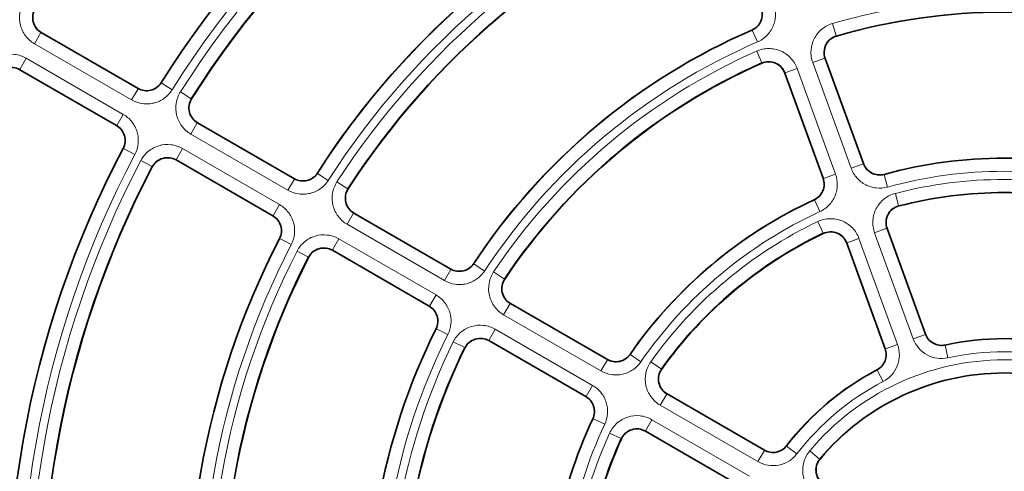
# Model space of a CAD drawing. Units: millimetres. Extents: x -1539 to 4249, y 887 to 6495.
# Drawn here: x 2215 to 2272, y 4983 to 5010 of the extents above; entities that cross this region are included whole.
import ezdxf

# ---------------------------------------------------------------- set-up
doc = ezdxf.new("R2010")
doc.units = ezdxf.units.MM
for name, color, linetype in [('300025193', 7, 'Continuous'), ('300025194_GRID-C', 7, 'Continuous'), ('FactualArea', 7, 'Continuous')]:
    doc.layers.add(name, color=color, linetype=linetype)

# ---------------------------------------------------------------- blocks, each defined once
blk = doc.blocks.new('SE5')
at = {"layer": '300025193', "color": 2, "linetype": 'Continuous', "lineweight": 35}
blk.add_circle((2271.837, 4975.149), 123.5, dxfattribs=at)
at = {"layer": '300025193', "color": 7, "linetype": 'Continuous', "lineweight": 18}
for radius in [118.5, 106.9]:
    blk.add_circle((2271.837, 4975.149), radius, dxfattribs=at)
blk.add_open_spline([(2271.837, 5101.649), (2280.239, 5101.649), (2288.485, 5100.806), (2300.631, 5098.339), (2304.643, 5097.314), (2312.59, 5094.854), (2316.511, 5093.42), (2327.901, 5088.603), (2335.087, 5084.686), (2345.278, 5077.76), (2348.586, 5075.265), (2354.878, 5070.016), (2357.876, 5067.254), (2363.589, 5061.46), (2366.303, 5058.427), (2371.446, 5052.085), (2373.884, 5048.763), (2380.699, 5038.449), (2384.52, 5031.223), (2389.197, 5019.855), (2390.579, 5015.976), (2392.977, 5008.033), (2393.991, 5003.96), (2396.405, 4991.75), (2397.212, 4983.528), (2397.22, 4971.071), (2397.017, 4966.876), (2396.202, 4958.548), (2395.593, 4954.439), (2393.186, 4942.273), (2390.811, 4934.373), (2384.488, 4918.993), (2380.638, 4911.753), (2373.884, 4901.538), (2371.467, 4898.241), (2366.294, 4891.861), (2363.539, 4888.785), (2354.93, 4880.064), (2348.684, 4874.856), (2338.528, 4867.95), (2334.992, 4865.79), (2327.734, 4861.84), (2324.029, 4860.056), (2312.692, 4855.268), (2304.838, 4852.82), (2292.58, 4850.322), (2288.422, 4849.691), (2280.154, 4848.858), (2276.018, 4848.651), (2267.743, 4848.648), (2263.603, 4848.853), (2255.321, 4849.681), (2251.155, 4850.312), (2238.913, 4852.8), (2231.04, 4855.245), (2219.641, 4860.057), (2215.892, 4861.864), (2208.635, 4865.817), (2205.135, 4867.957), (2194.999, 4874.85), (2188.723, 4880.075), (2177.15, 4891.816), (2172.026, 4898.154), (2165.282, 4908.356), (2163.192, 4911.873), (2159.336, 4919.15), (2157.567, 4922.924), (2152.867, 4934.372), (2150.496, 4942.241), (2148.085, 4954.41), (2147.473, 4958.533), (2146.655, 4966.886), (2146.455, 4971.047), (2146.459, 4983.49), (2147.263, 4991.729), (2149.691, 5004.003), (2150.707, 5008.069), (2153.099, 5015.99), (2154.481, 5019.868), (2157.607, 5027.464), (2159.352, 5031.182), (2163.21, 5038.458), (2165.333, 5042.028), (2172.134, 5052.293), (2177.268, 5058.611), (2185.873, 5067.327), (2188.905, 5070.115), (2195.235, 5075.381), (2198.507, 5077.84), (2208.641, 5084.714), (2215.817, 5088.628), (2227.257, 5093.457), (2231.191, 5094.891), (2239.096, 5097.332), (2243.09, 5098.35), (2255.195, 5100.805), (2263.434, 5101.649), (2271.837, 5101.649)], degree=3, knots=[0, 0, 0, 0, 0.03125, 0.03125, 0.046875, 0.046875, 0.0625, 0.0625, 0.09375, 0.09375, 0.109375, 0.109375, 0.125, 0.125, 0.140625, 0.140625, 0.15625, 0.15625, 0.1875, 0.1875, 0.203125, 0.203125, 0.21875, 0.21875, 0.25, 0.25, 0.265625, 0.265625, 0.28125, 0.28125, 0.3125, 0.3125, 0.34375, 0.34375, 0.359375, 0.359375, 0.375, 0.375, 0.40625, 0.40625, 0.421875, 0.421875, 0.4375, 0.4375, 0.46875, 0.46875, 0.484375, 0.484375, 0.5, 0.5, 0.515625, 0.515625, 0.53125, 0.53125, 0.5625, 0.5625, 0.578125, 0.578125, 0.59375, 0.59375, 0.625, 0.625, 0.65625, 0.65625, 0.671875, 0.671875, 0.6875, 0.6875, 0.71875, 0.71875, 0.734375, 0.734375, 0.75, 0.75, 0.78125, 0.78125, 0.796875, 0.796875, 0.8125, 0.8125, 0.828125, 0.828125, 0.84375, 0.84375, 0.875, 0.875, 0.890625, 0.890625, 0.90625, 0.90625, 0.9375, 0.9375, 0.953125, 0.953125, 0.96875, 0.96875, 1, 1, 1, 1], dxfattribs=at)
at = {"layer": '300025194_GRID-C', "color": 7, "linetype": 'Continuous', "lineweight": 18}
for p, q in [((2262.051, 5008.767), (2261.841, 5009.487)), ((2215.752, 5008.958), (2215.377, 5008.309)), ((2215.77, 5008.963), (2215.752, 5008.958)), ((2215.752, 5008.958), (2221.408, 5005.692)), ((2257.162, 5009.1), (2257.146, 5009.108)), ((2257.46, 5008.412), (2257.162, 5009.1)), ((2262.051, 5008.767), (2262.068, 5008.759)), ((2221.033, 5005.043), (2215.377, 5008.309)), ((2257.724, 5007.193), (2257.422, 5007.879)), ((2214.89, 5007.465), (2214.515, 5006.816)), ((2214.89, 5007.465), (2220.546, 5004.2)), ((2257.716, 5007.174), (2257.724, 5007.193)), ((2261.391, 5007.465), (2260.686, 5007.209)), ((2262.924, 5001.059), (2260.686, 5007.209)), ((2261.408, 5007.457), (2261.391, 5007.465)), ((2261.391, 5007.465), (2263.629, 5001.316)), ((2214.515, 5006.816), (2214.52, 5006.798)), ((2220.171, 5003.55), (2214.515, 5006.816)), ((2259.066, 5006.619), (2259.059, 5006.602)), ((2259.771, 5006.876), (2259.066, 5006.619)), ((2261.305, 5000.47), (2259.066, 5006.619)), ((2259.771, 5006.876), (2262.009, 5000.726)), ((2222.75, 5006.044), (2222.754, 5006.026)), ((2223.389, 5005.627), (2222.754, 5006.026)), ((2221.408, 5005.692), (2221.033, 5005.043)), ((2221.408, 5005.692), (2221.403, 5005.71)), ((2224.506, 5005.105), (2223.873, 5005.506)), ((2224.506, 5005.105), (2224.525, 5005.11)), ((2220.546, 5004.2), (2220.171, 5003.55)), ((2224.851, 5003.704), (2224.476, 5003.055)), ((2224.87, 5003.709), (2224.851, 5003.704)), ((2224.851, 5003.704), (2230.509, 5000.438)), ((2220.153, 5003.545), (2220.171, 5003.55)), ((2230.134, 4999.788), (2224.476, 5003.055)), ((2220.555, 5002.218), (2220.538, 5002.213)), ((2221.219, 5001.868), (2220.555, 5002.218)), ((2223.615, 5001.562), (2223.99, 5002.212)), ((2223.99, 5002.212), (2229.647, 4998.945)), ((2222.229, 5001.161), (2221.565, 5001.509)), ((2223.615, 5001.562), (2223.62, 5001.544)), ((2229.272, 4998.296), (2223.615, 5001.562)), ((2263.629, 5001.316), (2262.924, 5001.059)), ((2263.629, 5001.316), (2263.637, 5001.332)), ((2222.234, 5001.142), (2222.229, 5001.161)), ((2231.846, 5000.782), (2231.851, 5000.764)), ((2231.851, 5000.764), (2232.482, 5000.36)), ((2230.509, 5000.438), (2230.134, 4999.788)), ((2230.509, 5000.438), (2230.505, 5000.456)), ((2233.614, 4999.858), (2232.984, 5000.265)), ((2261.288, 5000.477), (2261.305, 5000.47)), ((2262.009, 5000.726), (2261.305, 5000.47)), ((2264.841, 5000.709), (2264.833, 5000.693)), ((2265.031, 4999.97), (2264.833, 5000.693)), ((2233.614, 4999.858), (2233.633, 4999.863)), ((2265.682, 4998.877), (2265.493, 4999.603)), ((2260.782, 4999.219), (2260.766, 4999.226)), ((2261.095, 4998.538), (2260.782, 4999.219)), ((2229.272, 4998.296), (2229.647, 4998.945)), ((2233.954, 4998.449), (2233.579, 4997.8)), ((2233.973, 4998.454), (2233.954, 4998.449)), ((2233.954, 4998.449), (2239.615, 4995.181)), ((2265.682, 4998.877), (2265.7, 4998.868)), ((2229.255, 4998.291), (2229.272, 4998.296)), ((2261.3, 4997.282), (2260.977, 4997.96)), ((2239.24, 4994.531), (2233.579, 4997.8)), ((2264.993, 4997.568), (2264.288, 4997.311)), ((2266.535, 4991.139), (2264.288, 4997.311)), ((2265.011, 4997.558), (2264.993, 4997.568)), ((2264.993, 4997.568), (2267.24, 4991.396)), ((2229.66, 4996.971), (2229.643, 4996.966)), ((2230.327, 4996.626), (2229.66, 4996.971)), ((2232.717, 4996.307), (2233.092, 4996.956)), ((2233.092, 4996.956), (2238.753, 4993.688)), ((2261.291, 4997.264), (2261.3, 4997.282)), ((2263.374, 4996.978), (2262.669, 4996.722)), ((2263.374, 4996.978), (2265.62, 4990.806)), ((2231.327, 4995.897), (2230.66, 4996.239)), ((2232.717, 4996.307), (2232.723, 4996.288)), ((2238.378, 4993.039), (2232.717, 4996.307)), ((2262.669, 4996.722), (2262.661, 4996.703)), ((2264.915, 4990.55), (2262.669, 4996.722)), ((2231.333, 4995.878), (2231.327, 4995.897)), ((2239.615, 4995.181), (2239.24, 4994.531)), ((2239.615, 4995.181), (2239.61, 4995.199)), ((2240.945, 4995.514), (2240.95, 4995.497)), ((2241.576, 4995.084), (2240.95, 4995.497)), ((2242.731, 4994.612), (2242.108, 4995.029)), ((2242.731, 4994.612), (2242.75, 4994.617)), ((2238.378, 4993.039), (2238.753, 4993.688)), ((2238.36, 4993.033), (2238.378, 4993.039)), ((2243.062, 4993.19), (2242.687, 4992.541)), ((2243.081, 4993.195), (2243.062, 4993.19)), ((2243.062, 4993.19), (2248.73, 4989.918)), ((2248.355, 4989.269), (2242.687, 4992.541)), ((2238.772, 4991.725), (2238.755, 4991.72)), ((2239.442, 4991.389), (2238.772, 4991.725)), ((2242.2, 4991.698), (2241.825, 4991.048)), ((2242.2, 4991.698), (2247.868, 4988.426)), ((2241.825, 4991.048), (2241.831, 4991.03)), ((2247.493, 4987.776), (2241.825, 4991.048)), ((2267.24, 4991.396), (2266.535, 4991.139)), ((2267.24, 4991.396), (2267.248, 4991.411)), ((2240.429, 4990.624), (2239.756, 4990.956)), ((2240.434, 4990.605), (2240.429, 4990.624)), ((2264.899, 4990.556), (2264.915, 4990.55)), ((2265.62, 4990.806), (2264.915, 4990.55)), ((2268.402, 4990.776), (2268.394, 4990.761)), ((2268.556, 4990.029), (2268.394, 4990.761)), ((2248.73, 4989.918), (2248.355, 4989.269)), ((2248.73, 4989.918), (2248.726, 4989.936)), ((2250.048, 4990.233), (2250.052, 4990.215)), ((2250.669, 4989.789), (2250.052, 4990.215)), ((2251.87, 4989.37), (2251.259, 4989.805)), ((2251.87, 4989.37), (2251.889, 4989.374)), ((2264.438, 4989.321), (2264.423, 4989.328)), ((2264.786, 4988.657), (2264.438, 4989.321)), ((2247.868, 4988.426), (2247.493, 4987.776)), ((2247.476, 4987.771), (2247.493, 4987.776)), ((2252.184, 4987.924), (2251.809, 4987.274)), ((2252.203, 4987.928), (2252.184, 4987.924)), ((2252.184, 4987.924), (2257.872, 4984.64)), ((2257.497, 4983.99), (2251.809, 4987.274)), ((2247.897, 4986.482), (2247.88, 4986.477)), ((2248.575, 4986.162), (2247.897, 4986.482)), ((2251.322, 4986.431), (2250.947, 4985.782)), ((2251.322, 4986.431), (2257.011, 4983.147)), ((2249.538, 4985.331), (2248.856, 4985.643)), ((2249.544, 4985.312), (2249.538, 4985.331)), ((2250.947, 4985.782), (2250.953, 4985.763)), ((2256.636, 4982.498), (2250.947, 4985.782)), ((2259.161, 4984.913), (2259.165, 4984.896)), ((2259.759, 4984.439), (2259.165, 4984.896)), ((2257.872, 4984.64), (2257.497, 4983.99)), ((2257.872, 4984.64), (2257.869, 4984.657)), ((2261.085, 4984.138), (2260.51, 4984.618)), ((2261.085, 4984.138), (2261.107, 4984.142))]:
    blk.add_line(p, q, dxfattribs=at)
at = {"layer": '300025194_GRID-C', "color": 2, "linetype": 'Continuous', "lineweight": 35}
for p, q in [((2215.77, 5008.963), (2221.403, 5005.71)), ((2263.637, 5001.332), (2261.408, 5007.457)), ((2214.52, 5006.798), (2220.153, 5003.545)), ((2261.288, 5000.477), (2259.059, 5006.602)), ((2224.87, 5003.709), (2230.505, 5000.456)), ((2223.62, 5001.544), (2229.255, 4998.291)), ((2233.973, 4998.454), (2239.61, 4995.199)), ((2267.248, 4991.411), (2265.011, 4997.558)), ((2232.723, 4996.288), (2238.36, 4993.033)), ((2264.899, 4990.556), (2262.661, 4996.703)), ((2243.081, 4993.195), (2248.726, 4989.936)), ((2241.831, 4991.03), (2247.476, 4987.771)), ((2252.203, 4987.928), (2257.869, 4984.657)), ((2250.953, 4985.763), (2256.619, 4982.492))]:
    blk.add_line(p, q, dxfattribs=at)
blk.add_circle((2271.837, 4975.149), 100, dxfattribs=at)
at = {"layer": '300025194_GRID-C', "color": 7, "linetype": 'Continuous', "lineweight": 18}
for radius in [99.995, 99.246]:
    blk.add_circle((2271.837, 4975.149), radius, dxfattribs=at)
at = {"layer": '300025194_GRID-C', "color": 2, "linetype": 'Continuous', "lineweight": 35}
for radius, start, end in [(58, 112.1854, 147.8146), (56.013, 112.32996, 147.67004), (56, 112.34441, 147.65559), (47.5, 112.65883, 147.34117), (45.513, 112.87997, 147.12003), (45.5, 112.89801, 147.10199), (35, 73.79413, 106.20587), (37, 113.39428, 146.60572), (35.013, 113.77016, 146.22984), (35, 113.79413, 146.20587), (58, 152.1854, 187.8146), (26.5, 74.69279, 105.30721), (56.013, 152.32996, 187.67004), (56, 152.34441, 187.65559), (24.5, 75.49377, 104.50623), (26.5, 114.69279, 145.30721), (47.5, 152.65883, 187.34117), (24.513, 115.45805, 144.54195), (24.5, 115.49377, 144.50623), (45.513, 152.87997, 187.12003), (45.5, 152.89801, 187.10199), (37, 153.39428, 186.60572), (16, 77.60513, 102.39487), (35.013, 153.77016, 186.22984), (35, 153.79413, 186.20587), (16, 117.60513, 142.39487), (14, 39.96597, 140.03403), (26.5, 154.69279, 185.30721), (24.513, 155.45805, 184.54195), (24.5, 155.49377, 184.50623)]:
    blk.add_arc((2271.837, 4975.149), radius, start, end, dxfattribs=at)
at = {"layer": '300025194_GRID-C', "color": 7, "linetype": 'Continuous', "lineweight": 18}
for centre, radius, start, end in [((2271.837, 4975.149), 57.987, 112.17294, 147.82706), ((2271.837, 4975.149), 57.237, 112.17294, 147.82706), ((2271.837, 4975.149), 56.763, 112.32996, 147.67004), ((2271.837, 4975.149), 47.487, 112.64381, 147.35619), ((2271.837, 4975.149), 46.737, 112.64381, 147.35619), ((2271.837, 4975.149), 46.263, 112.87997, 147.12003), ((2271.837, 4975.149), 35.763, 73.77016, 106.22984), ((2216.251, 5009.824), 0.999, 148.02126, 240.02237), ((2256.766, 5010.018), 0.999, 293.35589, 20.01946), ((2271.837, 4975.149), 35.013, 73.77016, 106.22984), ((2271.837, 4975.149), 36.987, 113.37535, 146.62465), ((2262.33, 5007.808), 0.999, 106.20625, 200.02359), ((2271.837, 4975.149), 36.237, 113.37535, 146.62465), ((2271.837, 4975.149), 35.763, 113.77016, 146.22984), ((2258.127, 5006.278), 0.999, 19.97641, 113.79375), ((2214.015, 5005.951), 0.999, 59.97763, 151.97874), ((2221.908, 5006.558), 0.999, 239.97986, 327.8472), ((2225.351, 5004.57), 0.999, 147.64743, 240.02261), ((2219.672, 5002.685), 0.999, 332.1528, 60.02014), ((2271.837, 4975.149), 57.987, 152.17294, 187.82706), ((2271.837, 4975.149), 57.237, 152.17294, 187.82706), ((2271.837, 4975.149), 56.763, 152.32996, 187.67004), ((2223.115, 5000.697), 0.999, 59.97739, 152.35257), ((2264.568, 5001.657), 0.999, 199.98124, 285.35155), ((2271.837, 4975.149), 26.487, 74.66721, 105.33279), ((2231.009, 5001.303), 0.999, 239.98013, 327.37606), ((2271.837, 4975.149), 25.737, 74.66721, 105.33279), ((2260.366, 5000.128), 0.999, 294.64845, 20.01876), ((2271.837, 4975.149), 25.263, 75.45805, 104.54195), ((2234.453, 4999.315), 0.999, 147.09705, 240.02298), ((2271.837, 4975.149), 24.513, 75.45805, 104.54195), ((2271.837, 4975.149), 26.487, 114.66721, 145.33279), ((2271.837, 4975.149), 25.737, 114.66721, 145.33279), ((2265.932, 4997.91), 0.999, 104.51715, 200.0248), ((2228.773, 4997.43), 0.999, 332.62394, 60.01987), ((2271.837, 4975.149), 25.263, 115.45805, 144.54195), ((2261.73, 4996.38), 0.999, 19.9752, 115.48285), ((2271.837, 4975.149), 47.487, 152.64381, 187.35619), ((2271.837, 4975.149), 46.737, 152.64381, 187.35619), ((2271.837, 4975.149), 46.263, 152.87997, 187.12003), ((2232.217, 4995.442), 0.999, 59.97702, 152.90295), ((2240.115, 4996.046), 0.999, 239.98054, 326.64411), ((2243.562, 4994.056), 0.999, 146.20625, 240.02359), ((2237.879, 4992.173), 0.999, 333.35589, 60.01946), ((2271.837, 4975.149), 36.987, 153.37535, 186.62465), ((2271.837, 4975.149), 36.237, 153.37535, 186.62465), ((2241.325, 4990.183), 0.999, 59.97641, 153.79375), ((2268.179, 4991.737), 1, 199.98271, 282.45148), ((2271.837, 4975.149), 15.987, 77.56581, 102.43419), ((2271.837, 4975.149), 35.763, 153.77016, 186.22984), ((2263.976, 4990.207), 1, 297.54852, 20.01729), ((2249.23, 4990.784), 0.999, 239.98124, 325.35155), ((2271.837, 4975.149), 14.763, 39.89613, 140.10387), ((2271.837, 4975.149), 15.237, 77.56581, 102.43419), ((2252.683, 4988.79), 0.999, 144.51715, 240.0248), ((2271.837, 4975.149), 15.987, 117.56581, 142.43419), ((2271.837, 4975.149), 14.013, 39.89613, 140.10387), ((2271.837, 4975.149), 15.237, 117.56581, 142.43419), ((2246.994, 4986.91), 0.999, 334.64845, 60.01876), ((2271.837, 4975.149), 26.487, 154.66721, 185.33279), ((2271.837, 4975.149), 25.737, 154.66721, 185.33279), ((2250.447, 4984.917), 0.999, 59.9752, 155.48285), ((2271.837, 4975.149), 25.263, 155.45805, 184.54195), ((2258.372, 4985.505), 1, 239.98271, 322.45148), ((2261.852, 4983.496), 0.999, 140.0755, 240.02837)]:
    blk.add_arc(centre, radius, start, end, dxfattribs=at)
for points, knots in [([(2215.377, 5008.309), (2215.274, 5008.368), (2215.18, 5008.436), (2215.005, 5008.59), (2214.925, 5008.677), (2214.784, 5008.864), (2214.723, 5008.964), (2214.623, 5009.175), (2214.582, 5009.286), (2214.498, 5009.625), (2214.487, 5009.865), (2214.541, 5010.21), (2214.571, 5010.325), (2214.653, 5010.545), (2214.705, 5010.65), (2214.767, 5010.75)], [0, 0, 0, 0, 0.125, 0.125, 0.25, 0.25, 0.375, 0.375, 0.5, 0.5, 0.75, 0.75, 0.875, 0.875, 1, 1, 1, 1]), ([(2258.41, 5010.617), (2258.486, 5010.408), (2258.521, 5010.189), (2258.511, 5009.857), (2258.498, 5009.748), (2258.45, 5009.534), (2258.416, 5009.427), (2258.329, 5009.225), (2258.276, 5009.129), (2258.153, 5008.946), (2258.082, 5008.86), (2257.849, 5008.627), (2257.664, 5008.5), (2257.46, 5008.412)], [0, 0, 0, 0, 0.25, 0.25, 0.375, 0.375, 0.5, 0.5, 0.625, 0.625, 0.75, 0.75, 1, 1, 1, 1]), ([(2260.686, 5007.209), (2260.645, 5007.322), (2260.616, 5007.437), (2260.582, 5007.673), (2260.576, 5007.794), (2260.591, 5008.032), (2260.61, 5008.149), (2260.672, 5008.379), (2260.716, 5008.492), (2260.877, 5008.81), (2261.029, 5009.001), (2261.303, 5009.229), (2261.404, 5009.297), (2261.615, 5009.409), (2261.725, 5009.454), (2261.841, 5009.487)], [0, 0, 0, 0, 0.125, 0.125, 0.25, 0.25, 0.375, 0.375, 0.5, 0.5, 0.75, 0.75, 0.875, 0.875, 1, 1, 1, 1]), ([(2212.471, 5006.773), (2212.526, 5006.877), (2212.591, 5006.974), (2212.739, 5007.153), (2212.824, 5007.237), (2213.006, 5007.384), (2213.103, 5007.448), (2213.31, 5007.556), (2213.421, 5007.6), (2213.757, 5007.696), (2213.996, 5007.715), (2214.343, 5007.673), (2214.458, 5007.647), (2214.681, 5007.573), (2214.788, 5007.524), (2214.89, 5007.465)], [0, 0, 0, 0, 0.125, 0.125, 0.25, 0.25, 0.375, 0.375, 0.5, 0.5, 0.75, 0.75, 0.875, 0.875, 1, 1, 1, 1]), ([(2257.422, 5007.879), (2257.532, 5007.927), (2257.645, 5007.964), (2257.877, 5008.013), (2257.998, 5008.027), (2258.236, 5008.028), (2258.354, 5008.017), (2258.589, 5007.969), (2258.704, 5007.934), (2259.032, 5007.794), (2259.233, 5007.654), (2259.478, 5007.395), (2259.552, 5007.299), (2259.678, 5007.096), (2259.73, 5006.989), (2259.771, 5006.876)], [0, 0, 0, 0, 0.125, 0.125, 0.25, 0.25, 0.375, 0.375, 0.5, 0.5, 0.75, 0.75, 0.875, 0.875, 1, 1, 1, 1]), ([(2223.389, 5005.627), (2223.329, 5005.531), (2223.261, 5005.443), (2223.109, 5005.281), (2223.024, 5005.206), (2222.842, 5005.075), (2222.746, 5005.019), (2222.544, 5004.925), (2222.437, 5004.887), (2222.221, 5004.833), (2222.111, 5004.817), (2221.888, 5004.805), (2221.774, 5004.81), (2221.444, 5004.857), (2221.228, 5004.93), (2221.033, 5005.043)], [0, 0, 0, 0, 0.125, 0.125, 0.25, 0.25, 0.375, 0.375, 0.5, 0.5, 0.625, 0.625, 0.75, 0.75, 1, 1, 1, 1]), ([(2224.476, 5003.055), (2224.374, 5003.114), (2224.279, 5003.183), (2224.104, 5003.338), (2224.023, 5003.425), (2223.882, 5003.613), (2223.821, 5003.713), (2223.72, 5003.925), (2223.68, 5004.038), (2223.596, 5004.378), (2223.587, 5004.619), (2223.643, 5004.965), (2223.673, 5005.08), (2223.757, 5005.301), (2223.809, 5005.406), (2223.873, 5005.506)], [0, 0, 0, 0, 0.125, 0.125, 0.25, 0.25, 0.375, 0.375, 0.5, 0.5, 0.75, 0.75, 0.875, 0.875, 1, 1, 1, 1]), ([(2220.546, 5004.2), (2220.644, 5004.144), (2220.734, 5004.079), (2220.902, 5003.933), (2220.98, 5003.851), (2221.118, 5003.675), (2221.178, 5003.581), (2221.28, 5003.383), (2221.321, 5003.277), (2221.383, 5003.063), (2221.404, 5002.954), (2221.424, 5002.731), (2221.423, 5002.618), (2221.389, 5002.286), (2221.324, 5002.067), (2221.219, 5001.868)], [0, 0, 0, 0, 0.125, 0.125, 0.25, 0.25, 0.375, 0.375, 0.5, 0.5, 0.625, 0.625, 0.75, 0.75, 1, 1, 1, 1]), ([(2221.565, 5001.509), (2221.62, 5001.614), (2221.685, 5001.712), (2221.833, 5001.893), (2221.917, 5001.977), (2222.099, 5002.126), (2222.196, 5002.19), (2222.404, 5002.3), (2222.515, 5002.344), (2222.852, 5002.442), (2223.092, 5002.462), (2223.44, 5002.42), (2223.556, 5002.394), (2223.78, 5002.319), (2223.887, 5002.271), (2223.99, 5002.212)], [0, 0, 0, 0, 0.125, 0.125, 0.25, 0.25, 0.375, 0.375, 0.5, 0.5, 0.75, 0.75, 0.875, 0.875, 1, 1, 1, 1]), ([(2265.031, 4999.97), (2264.82, 4999.912), (2264.602, 4999.895), (2264.277, 4999.929), (2264.171, 4999.95), (2263.964, 5000.012), (2263.862, 5000.053), (2263.669, 5000.153), (2263.578, 5000.211), (2263.407, 5000.344), (2263.327, 5000.42), (2263.112, 5000.664), (2262.999, 5000.853), (2262.924, 5001.059)], [0, 0, 0, 0, 0.25, 0.25, 0.375, 0.375, 0.5, 0.5, 0.625, 0.625, 0.75, 0.75, 1, 1, 1, 1]), ([(2232.482, 5000.36), (2232.422, 5000.265), (2232.353, 5000.178), (2232.201, 5000.018), (2232.116, 4999.944), (2231.935, 4999.815), (2231.839, 4999.759), (2231.638, 4999.667), (2231.531, 4999.63), (2231.316, 4999.577), (2231.206, 4999.562), (2230.984, 4999.551), (2230.871, 4999.556), (2230.543, 4999.603), (2230.328, 4999.676), (2230.134, 4999.788)], [0, 0, 0, 0, 0.125, 0.125, 0.25, 0.25, 0.375, 0.375, 0.5, 0.5, 0.625, 0.625, 0.75, 0.75, 1, 1, 1, 1]), ([(2233.579, 4997.8), (2233.476, 4997.859), (2233.38, 4997.928), (2233.204, 4998.084), (2233.123, 4998.173), (2232.981, 4998.362), (2232.921, 4998.463), (2232.82, 4998.677), (2232.78, 4998.79), (2232.698, 4999.133), (2232.689, 4999.375), (2232.748, 4999.723), (2232.78, 4999.839), (2232.866, 5000.059), (2232.92, 5000.165), (2232.984, 5000.265)], [0, 0, 0, 0, 0.125, 0.125, 0.25, 0.25, 0.375, 0.375, 0.5, 0.5, 0.75, 0.75, 0.875, 0.875, 1, 1, 1, 1]), ([(2262.009, 5000.726), (2262.084, 5000.52), (2262.12, 5000.305), (2262.112, 4999.978), (2262.099, 4999.871), (2262.055, 4999.659), (2262.022, 4999.554), (2261.938, 4999.354), (2261.888, 4999.258), (2261.769, 4999.077), (2261.7, 4998.991), (2261.474, 4998.757), (2261.295, 4998.629), (2261.095, 4998.538)], [0, 0, 0, 0, 0.25, 0.25, 0.375, 0.375, 0.5, 0.5, 0.625, 0.625, 0.75, 0.75, 1, 1, 1, 1]), ([(2264.288, 4997.311), (2264.246, 4997.426), (2264.217, 4997.544), (2264.183, 4997.783), (2264.179, 4997.907), (2264.195, 4998.149), (2264.216, 4998.268), (2264.282, 4998.502), (2264.327, 4998.617), (2264.496, 4998.938), (2264.655, 4999.13), (2264.94, 4999.355), (2265.044, 4999.422), (2265.261, 4999.53), (2265.375, 4999.572), (2265.493, 4999.603)], [0, 0, 0, 0, 0.125, 0.125, 0.25, 0.25, 0.375, 0.375, 0.5, 0.5, 0.75, 0.75, 0.875, 0.875, 1, 1, 1, 1]), ([(2229.647, 4998.945), (2229.744, 4998.889), (2229.835, 4998.825), (2230.002, 4998.68), (2230.079, 4998.599), (2230.217, 4998.424), (2230.277, 4998.33), (2230.378, 4998.134), (2230.42, 4998.029), (2230.483, 4997.816), (2230.504, 4997.707), (2230.525, 4997.486), (2230.525, 4997.373), (2230.493, 4997.043), (2230.43, 4996.825), (2230.327, 4996.626)], [0, 0, 0, 0, 0.125, 0.125, 0.25, 0.25, 0.375, 0.375, 0.5, 0.5, 0.625, 0.625, 0.75, 0.75, 1, 1, 1, 1]), ([(2260.977, 4997.96), (2261.088, 4998.012), (2261.202, 4998.053), (2261.437, 4998.109), (2261.56, 4998.125), (2261.802, 4998.132), (2261.923, 4998.123), (2262.162, 4998.079), (2262.28, 4998.045), (2262.616, 4997.907), (2262.822, 4997.768), (2263.074, 4997.506), (2263.15, 4997.408), (2263.278, 4997.202), (2263.332, 4997.093), (2263.374, 4996.978)], [0, 0, 0, 0, 0.125, 0.125, 0.25, 0.25, 0.375, 0.375, 0.5, 0.5, 0.75, 0.75, 0.875, 0.875, 1, 1, 1, 1]), ([(2230.66, 4996.239), (2230.714, 4996.345), (2230.778, 4996.444), (2230.926, 4996.627), (2231.01, 4996.713), (2231.192, 4996.864), (2231.289, 4996.929), (2231.498, 4997.04), (2231.609, 4997.086), (2231.947, 4997.186), (2232.189, 4997.206), (2232.539, 4997.165), (2232.656, 4997.139), (2232.881, 4997.064), (2232.989, 4997.016), (2233.092, 4996.956)], [0, 0, 0, 0, 0.125, 0.125, 0.25, 0.25, 0.375, 0.375, 0.5, 0.5, 0.75, 0.75, 0.875, 0.875, 1, 1, 1, 1]), ([(2241.576, 4995.084), (2241.453, 4994.898), (2241.299, 4994.739), (2241.027, 4994.549), (2240.932, 4994.495), (2240.731, 4994.405), (2240.625, 4994.369), (2240.411, 4994.319), (2240.302, 4994.303), (2240.082, 4994.294), (2239.97, 4994.299), (2239.645, 4994.347), (2239.432, 4994.42), (2239.24, 4994.531)], [0, 0, 0, 0, 0.25, 0.25, 0.375, 0.375, 0.5, 0.5, 0.625, 0.625, 0.75, 0.75, 1, 1, 1, 1]), ([(2242.687, 4992.541), (2242.583, 4992.601), (2242.487, 4992.671), (2242.309, 4992.829), (2242.227, 4992.918), (2242.085, 4993.11), (2242.025, 4993.212), (2241.924, 4993.429), (2241.885, 4993.543), (2241.804, 4993.89), (2241.798, 4994.135), (2241.862, 4994.485), (2241.895, 4994.602), (2241.985, 4994.823), (2242.041, 4994.929), (2242.108, 4995.029)], [0, 0, 0, 0, 0.125, 0.125, 0.25, 0.25, 0.375, 0.375, 0.5, 0.5, 0.75, 0.75, 0.875, 0.875, 1, 1, 1, 1]), ([(2238.753, 4993.688), (2238.946, 4993.577), (2239.113, 4993.432), (2239.319, 4993.172), (2239.379, 4993.08), (2239.48, 4992.885), (2239.522, 4992.781), (2239.586, 4992.57), (2239.607, 4992.463), (2239.63, 4992.244), (2239.631, 4992.132), (2239.603, 4991.804), (2239.542, 4991.588), (2239.442, 4991.389)], [0, 0, 0, 0, 0.25, 0.25, 0.375, 0.375, 0.5, 0.5, 0.625, 0.625, 0.75, 0.75, 1, 1, 1, 1]), ([(2239.756, 4990.956), (2239.809, 4991.064), (2239.873, 4991.164), (2240.019, 4991.352), (2240.102, 4991.439), (2240.284, 4991.594), (2240.382, 4991.661), (2240.592, 4991.775), (2240.703, 4991.822), (2241.044, 4991.926), (2241.288, 4991.948), (2241.642, 4991.907), (2241.76, 4991.881), (2241.987, 4991.807), (2242.096, 4991.758), (2242.2, 4991.698)], [0, 0, 0, 0, 0.125, 0.125, 0.25, 0.25, 0.375, 0.375, 0.5, 0.5, 0.75, 0.75, 0.875, 0.875, 1, 1, 1, 1]), ([(2268.556, 4990.029), (2268.349, 4989.983), (2268.139, 4989.976), (2267.722, 4990.035), (2267.521, 4990.103), (2266.968, 4990.406), (2266.68, 4990.741), (2266.535, 4991.139)], [0, 0, 0, 0, 0.25, 0.25, 0.5, 0.5, 1, 1, 1, 1]), ([(2265.62, 4990.806), (2265.692, 4990.607), (2265.728, 4990.4), (2265.723, 4989.978), (2265.683, 4989.771), (2265.455, 4989.182), (2265.161, 4988.852), (2264.786, 4988.657)], [0, 0, 0, 0, 0.25, 0.25, 0.5, 0.5, 1, 1, 1, 1]), ([(2250.669, 4989.789), (2250.544, 4989.609), (2250.389, 4989.455), (2250.118, 4989.272), (2250.023, 4989.221), (2249.825, 4989.135), (2249.72, 4989.101), (2249.508, 4989.053), (2249.401, 4989.039), (2249.184, 4989.031), (2249.074, 4989.038), (2248.753, 4989.087), (2248.545, 4989.159), (2248.355, 4989.269)], [0, 0, 0, 0, 0.25, 0.25, 0.375, 0.375, 0.5, 0.5, 0.625, 0.625, 0.75, 0.75, 1, 1, 1, 1]), ([(2251.809, 4987.274), (2251.703, 4987.336), (2251.605, 4987.407), (2251.425, 4987.569), (2251.342, 4987.66), (2251.199, 4987.856), (2251.138, 4987.961), (2251.038, 4988.183), (2251, 4988.299), (2250.923, 4988.654), (2250.921, 4988.903), (2250.994, 4989.259), (2251.031, 4989.377), (2251.128, 4989.599), (2251.188, 4989.705), (2251.259, 4989.805)], [0, 0, 0, 0, 0.125, 0.125, 0.25, 0.25, 0.375, 0.375, 0.5, 0.5, 0.75, 0.75, 0.875, 0.875, 1, 1, 1, 1]), ([(2247.868, 4988.426), (2248.058, 4988.316), (2248.223, 4988.174), (2248.427, 4987.918), (2248.487, 4987.828), (2248.588, 4987.637), (2248.631, 4987.536), (2248.696, 4987.328), (2248.718, 4987.223), (2248.744, 4987.007), (2248.746, 4986.897), (2248.724, 4986.573), (2248.668, 4986.36), (2248.575, 4986.162)], [0, 0, 0, 0, 0.25, 0.25, 0.375, 0.375, 0.5, 0.5, 0.625, 0.625, 0.75, 0.75, 1, 1, 1, 1]), ([(2248.856, 4985.643), (2248.907, 4985.754), (2248.968, 4985.859), (2249.112, 4986.053), (2249.195, 4986.144), (2249.377, 4986.305), (2249.475, 4986.376), (2249.687, 4986.496), (2249.799, 4986.546), (2250.145, 4986.656), (2250.393, 4986.682), (2250.754, 4986.643), (2250.875, 4986.617), (2251.105, 4986.542), (2251.216, 4986.493), (2251.322, 4986.431)], [0, 0, 0, 0, 0.125, 0.125, 0.25, 0.25, 0.375, 0.375, 0.5, 0.5, 0.75, 0.75, 0.875, 0.875, 1, 1, 1, 1]), ([(2259.759, 4984.439), (2259.63, 4984.271), (2259.474, 4984.13), (2259.116, 4983.908), (2258.919, 4983.83), (2258.3, 4983.707), (2257.864, 4983.779), (2257.497, 4983.99)], [0, 0, 0, 0, 0.25, 0.25, 0.5, 0.5, 1, 1, 1, 1]), ([(2260.978, 4981.981), (2260.867, 4982.045), (2260.764, 4982.12), (2260.578, 4982.291), (2260.492, 4982.388), (2260.274, 4982.7), (2260.174, 4982.941), (2260.108, 4983.315), (2260.099, 4983.444), (2260.11, 4983.697), (2260.129, 4983.822), (2260.227, 4984.192), (2260.346, 4984.422), (2260.51, 4984.618)], [0, 0, 0, 0, 0.125, 0.125, 0.25, 0.25, 0.5, 0.5, 0.625, 0.625, 0.75, 0.75, 1, 1, 1, 1])]:
    blk.add_open_spline(points, degree=3, knots=knots, dxfattribs=at)
at = {"layer": '300025194_GRID-C', "color": 2, "linetype": 'Continuous', "lineweight": 35}
for points, knots in [([(2215.422, 5010.358), (2215.351, 5010.243), (2215.303, 5010.115), (2215.262, 5009.852), (2215.268, 5009.715), (2215.332, 5009.457), (2215.391, 5009.334), (2215.552, 5009.12), (2215.653, 5009.03), (2215.77, 5008.963)], [0, 0, 0, 0, 0.25, 0.25, 0.5, 0.5, 0.75, 0.75, 1, 1, 1, 1]), ([(2257.146, 5009.108), (2257.379, 5009.209), (2257.568, 5009.399), (2257.717, 5009.746), (2257.744, 5009.87), (2257.752, 5010.123), (2257.732, 5010.248), (2257.688, 5010.367)], [0, 0, 0, 0, 0.5, 0.5, 0.75, 0.75, 1, 1, 1, 1]), ([(2262.068, 5008.759), (2261.936, 5008.72), (2261.813, 5008.655), (2261.604, 5008.481), (2261.517, 5008.372), (2261.394, 5008.13), (2261.358, 5007.995), (2261.341, 5007.723), (2261.361, 5007.586), (2261.408, 5007.457)], [0, 0, 0, 0, 0.25, 0.25, 0.5, 0.5, 0.75, 0.75, 1, 1, 1, 1]), ([(2259.059, 5006.602), (2259.012, 5006.731), (2258.938, 5006.849), (2258.751, 5007.046), (2258.636, 5007.126), (2258.386, 5007.233), (2258.25, 5007.26), (2257.977, 5007.259), (2257.842, 5007.23), (2257.716, 5007.174)], [0, 0, 0, 0, 0.25, 0.25, 0.5, 0.5, 0.75, 0.75, 1, 1, 1, 1]), ([(2214.52, 5006.798), (2214.403, 5006.865), (2214.274, 5006.908), (2214.009, 5006.94), (2213.873, 5006.93), (2213.617, 5006.856), (2213.495, 5006.793), (2213.287, 5006.625), (2213.201, 5006.521), (2213.138, 5006.402)], [0, 0, 0, 0, 0.25, 0.25, 0.5, 0.5, 0.75, 0.75, 1, 1, 1, 1]), ([(2221.403, 5005.71), (2221.627, 5005.582), (2221.897, 5005.545), (2222.268, 5005.636), (2222.385, 5005.691), (2222.593, 5005.841), (2222.681, 5005.935), (2222.75, 5006.044)], [0, 0, 0, 0, 0.5, 0.5, 0.75, 0.75, 1, 1, 1, 1]), ([(2224.525, 5005.11), (2224.453, 5004.995), (2224.404, 5004.867), (2224.361, 5004.603), (2224.367, 5004.465), (2224.431, 5004.206), (2224.49, 5004.082), (2224.651, 5003.867), (2224.753, 5003.777), (2224.87, 5003.709)], [0, 0, 0, 0, 0.25, 0.25, 0.5, 0.5, 0.75, 0.75, 1, 1, 1, 1]), ([(2220.538, 5002.213), (2220.658, 5002.441), (2220.685, 5002.712), (2220.579, 5003.079), (2220.52, 5003.195), (2220.362, 5003.396), (2220.265, 5003.481), (2220.153, 5003.545)], [0, 0, 0, 0, 0.5, 0.5, 0.75, 0.75, 1, 1, 1, 1]), ([(2223.62, 5001.544), (2223.503, 5001.612), (2223.372, 5001.655), (2223.107, 5001.687), (2222.97, 5001.676), (2222.713, 5001.601), (2222.591, 5001.537), (2222.383, 5001.367), (2222.297, 5001.262), (2222.234, 5001.142)], [0, 0, 0, 0, 0.25, 0.25, 0.5, 0.5, 0.75, 0.75, 1, 1, 1, 1]), ([(2263.637, 5001.332), (2263.723, 5001.096), (2263.897, 5000.899), (2264.228, 5000.729), (2264.348, 5000.692), (2264.596, 5000.666), (2264.72, 5000.676), (2264.841, 5000.709)], [0, 0, 0, 0, 0.5, 0.5, 0.75, 0.75, 1, 1, 1, 1]), ([(2230.505, 5000.456), (2230.727, 5000.328), (2230.995, 5000.29), (2231.364, 5000.38), (2231.482, 5000.434), (2231.689, 5000.582), (2231.777, 5000.674), (2231.846, 5000.782)], [0, 0, 0, 0, 0.5, 0.5, 0.75, 0.75, 1, 1, 1, 1]), ([(2260.766, 4999.226), (2260.994, 4999.331), (2261.176, 4999.521), (2261.319, 4999.864), (2261.345, 4999.987), (2261.351, 5000.236), (2261.331, 5000.359), (2261.288, 5000.477)], [0, 0, 0, 0, 0.5, 0.5, 0.75, 0.75, 1, 1, 1, 1]), ([(2233.633, 4999.863), (2233.559, 4999.748), (2233.509, 4999.619), (2233.464, 4999.354), (2233.469, 4999.216), (2233.532, 4998.954), (2233.591, 4998.829), (2233.752, 4998.613), (2233.855, 4998.522), (2233.973, 4998.454)], [0, 0, 0, 0, 0.25, 0.25, 0.5, 0.5, 0.75, 0.75, 1, 1, 1, 1]), ([(2265.7, 4998.868), (2265.564, 4998.833), (2265.437, 4998.77), (2265.22, 4998.598), (2265.13, 4998.488), (2265.001, 4998.243), (2264.962, 4998.107), (2264.943, 4997.83), (2264.963, 4997.69), (2265.011, 4997.558)], [0, 0, 0, 0, 0.25, 0.25, 0.5, 0.5, 0.75, 0.75, 1, 1, 1, 1]), ([(2229.643, 4996.966), (2229.761, 4997.193), (2229.786, 4997.463), (2229.679, 4997.828), (2229.62, 4997.943), (2229.462, 4998.143), (2229.366, 4998.227), (2229.255, 4998.291)], [0, 0, 0, 0, 0.5, 0.5, 0.75, 0.75, 1, 1, 1, 1]), ([(2262.661, 4996.703), (2262.613, 4996.835), (2262.538, 4996.955), (2262.346, 4997.155), (2262.228, 4997.235), (2261.972, 4997.339), (2261.832, 4997.365), (2261.555, 4997.357), (2261.418, 4997.324), (2261.291, 4997.264)], [0, 0, 0, 0, 0.25, 0.25, 0.5, 0.5, 0.75, 0.75, 1, 1, 1, 1]), ([(2232.723, 4996.288), (2232.605, 4996.357), (2232.473, 4996.4), (2232.206, 4996.431), (2232.068, 4996.42), (2231.81, 4996.343), (2231.688, 4996.278), (2231.48, 4996.106), (2231.395, 4995.999), (2231.333, 4995.878)], [0, 0, 0, 0, 0.25, 0.25, 0.5, 0.5, 0.75, 0.75, 1, 1, 1, 1]), ([(2239.61, 4995.199), (2239.831, 4995.071), (2240.096, 4995.034), (2240.463, 4995.12), (2240.58, 4995.173), (2240.787, 4995.317), (2240.875, 4995.408), (2240.945, 4995.514)], [0, 0, 0, 0, 0.5, 0.5, 0.75, 0.75, 1, 1, 1, 1]), ([(2242.75, 4994.617), (2242.674, 4994.502), (2242.622, 4994.373), (2242.573, 4994.106), (2242.576, 4993.966), (2242.638, 4993.702), (2242.697, 4993.575), (2242.859, 4993.356), (2242.962, 4993.264), (2243.081, 4993.195)], [0, 0, 0, 0, 0.25, 0.25, 0.5, 0.5, 0.75, 0.75, 1, 1, 1, 1]), ([(2238.755, 4991.72), (2238.868, 4991.947), (2238.891, 4992.214), (2238.782, 4992.576), (2238.723, 4992.689), (2238.566, 4992.887), (2238.471, 4992.97), (2238.36, 4993.033)], [0, 0, 0, 0, 0.5, 0.5, 0.75, 0.75, 1, 1, 1, 1]), ([(2241.831, 4991.03), (2241.712, 4991.099), (2241.579, 4991.142), (2241.31, 4991.173), (2241.17, 4991.16), (2240.91, 4991.081), (2240.788, 4991.014), (2240.58, 4990.838), (2240.495, 4990.729), (2240.434, 4990.605)], [0, 0, 0, 0, 0.25, 0.25, 0.5, 0.5, 0.75, 0.75, 1, 1, 1, 1]), ([(2267.248, 4991.411), (2267.331, 4991.184), (2267.495, 4990.993), (2267.811, 4990.819), (2267.926, 4990.781), (2268.164, 4990.746), (2268.284, 4990.751), (2268.402, 4990.776)], [0, 0, 0, 0, 0.5, 0.5, 0.75, 0.75, 1, 1, 1, 1]), ([(2264.423, 4989.328), (2264.637, 4989.44), (2264.805, 4989.629), (2264.935, 4989.965), (2264.958, 4990.083), (2264.96, 4990.324), (2264.94, 4990.442), (2264.899, 4990.556)], [0, 0, 0, 0, 0.5, 0.5, 0.75, 0.75, 1, 1, 1, 1]), ([(2248.726, 4989.936), (2248.943, 4989.811), (2249.203, 4989.772), (2249.566, 4989.853), (2249.681, 4989.903), (2249.888, 4990.042), (2249.977, 4990.13), (2250.048, 4990.233)], [0, 0, 0, 0, 0.5, 0.5, 0.75, 0.75, 1, 1, 1, 1]), ([(2251.889, 4989.374), (2251.808, 4989.26), (2251.752, 4989.13), (2251.696, 4988.859), (2251.697, 4988.717), (2251.756, 4988.447), (2251.814, 4988.317), (2251.977, 4988.093), (2252.082, 4987.998), (2252.203, 4987.928)], [0, 0, 0, 0, 0.25, 0.25, 0.5, 0.5, 0.75, 0.75, 1, 1, 1, 1]), ([(2247.88, 4986.477), (2247.987, 4986.704), (2248.004, 4986.966), (2247.893, 4987.321), (2247.834, 4987.432), (2247.679, 4987.627), (2247.584, 4987.708), (2247.476, 4987.771)], [0, 0, 0, 0, 0.5, 0.5, 0.75, 0.75, 1, 1, 1, 1]), ([(2250.953, 4985.763), (2250.832, 4985.833), (2250.697, 4985.877), (2250.422, 4985.906), (2250.28, 4985.891), (2250.017, 4985.807), (2249.893, 4985.737), (2249.686, 4985.553), (2249.602, 4985.439), (2249.544, 4985.312)], [0, 0, 0, 0, 0.25, 0.25, 0.5, 0.5, 0.75, 0.75, 1, 1, 1, 1]), ([(2257.869, 4984.657), (2258.078, 4984.536), (2258.327, 4984.495), (2258.681, 4984.566), (2258.793, 4984.61), (2258.998, 4984.737), (2259.087, 4984.817), (2259.161, 4984.913)], [0, 0, 0, 0, 0.5, 0.5, 0.75, 0.75, 1, 1, 1, 1]), ([(2261.107, 4984.142), (2261.012, 4984.03), (2260.944, 4983.898), (2260.869, 4983.617), (2260.863, 4983.468), (2260.914, 4983.183), (2260.971, 4983.045), (2261.137, 4982.808), (2261.246, 4982.707), (2261.373, 4982.634)], [0, 0, 0, 0, 0.25, 0.25, 0.5, 0.5, 0.75, 0.75, 1, 1, 1, 1])]:
    blk.add_open_spline(points, degree=3, knots=knots, dxfattribs=at)

msp = doc.modelspace()

# ---------------------------------------------------------------- block references
at = {"layer": 'FactualArea'}
msp.add_blockref('SE5', (0, 0), dxfattribs=at)

doc.saveas('drawing.dxf')
